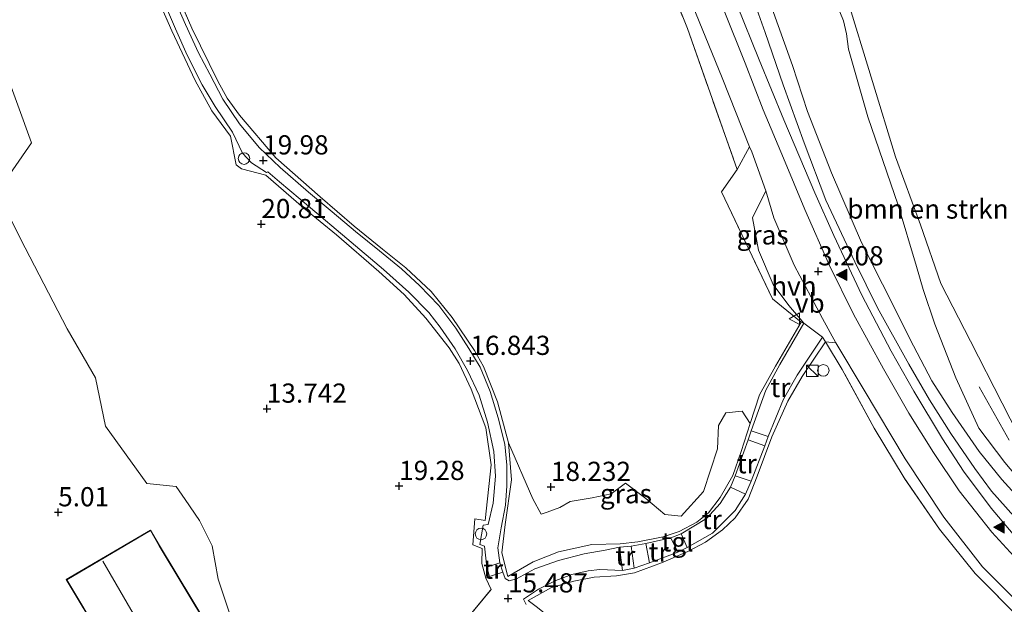
# Model space of a CAD drawing. Units: metres. Extents: x 20000 to 26205, y 387499 to 393752.
# Drawn here: x 25442 to 25570, y 388139 to 388215 of the extents above; entities that cross this region are included whole.
import ezdxf
from ezdxf.enums import TextEntityAlignment as Align

# ---------------------------------------------------------------- set-up
doc = ezdxf.new("R2010")
doc.units = ezdxf.units.M
doc.linetypes.add('IE-TERREINAFSCHEIDING', pattern=[10, 8, -2])
doc.layers.get('0').update_dxf_attribs({"lineweight": 25})
for name, color, linetype, lineweight in [('B-ME-GR-BOMENSTRUIKEN-GV-B6', 93, 'Continuous', 18), ('B-ME-GR-STRUIKEN-GV-B6', 93, 'Continuous', 18), ('B-ME-GW-KRUINLIJN-L-B1', 93, 'Continuous', 18), ('B-ME-IE-GRASLAND-GV-B6', 93, 'Continuous', 18), ('B-ME-IE-GRONDWERKLIJN-GROND_INGERICHT-GV-B6', 253, 'Continuous', 18), ('B-ME-IE-GRONDWERKLIJN-GROND_NIETINGERICHT-GV-B6', 253, 'Continuous', 18), ('B-ME-IE-INRICHTINGSELEMENT-S-B1', 253, 'Continuous', 18), ('B-ME-IE-TERREINAFSCHEIDING-RASTERHEKWERK-L-B1', 8, 'IE-TERREINAFSCHEIDING', 18), ('B-ME-KG-KADASTRAAL-DAKRAND-L-B1', 13, 'Continuous', 18), ('B-ME-KG-KADASTRAAL-NOKLIJN-L-B1', 13, 'Continuous', 18), ('B-ME-OG-BEBOUWING-GV-B6', 173, 'Continuous', 18), ('B-ME-VH-VERH_SOORT-BITUMEN-GV-B6', 8, 'IE-TERREINAFSCHEIDING-NATUURLIJK-HOUTWAL', 18), ('B-ME-VH-VERH_SOORT-HALF_VERHARDING-GV-B6', 8, 'IE-TERREINAFSCHEIDING-NATUURLIJK-HOUTWAL', 18), ('B-ME-VH-VERH_SOORT-TEGELS-GV-B6', 8, 'Continuous', 18), ('B-ME-VW-MARKERING-STREEP-015-L-B1', 7, 'Continuous', 18), ('B-ME-VW-MARKERING-VLAKMARK-S-B1', 7, 'Continuous', 18), ('B-ME-VW-MEUBILAIR_WEGMEUBILAIR-VERKEERSBORD-S-B1', 8, 'Continuous', 18)]:
    doc.layers.add(name, color=color, linetype=linetype, lineweight=lineweight)
doc.layers.add('B-ME-GW-HOOGTEPUNT-S-B1', color=10, linetype='Continuous')
doc.styles.add('NLCS-ISO', font='NLCS-ISO.TTF')
doc.linetypes.add('IE-TERREINAFSCHEIDING-NATUURLIJK-HOUTWAL', pattern='A,7,-1.5,[67,NLCS.SHX,S=0.75,R=45,X=0,Y=0],-1.5,7,-1.5,[70,NLCS.SHX,S=0.75,R=0,X=0,Y=0],-1.5', length=20)

# ---------------------------------------------------------------- blocks, each defined once
blk = doc.blocks.new('hoogtepunt')
for p, q in [((-0.5, 0), (0.5, 0)), ((0, 0.5), (0, -0.5))]:
    blk.add_line(p, q)
blk = doc.blocks.new('verfsymbol')
for color in [252, 253]:
    blk.add_hatch(color=color).paths.add_polyline_path([(0.75, -0.625), (0, 0.75), (-0.75, -0.625)])
blk.add_lwpolyline([(0.75, -0.625), (0, 0.75), (-0.75, -0.625)], close=True)
blk = doc.blocks.new('dtb')
blk.add_circle((0, 0), 0.75)
blk = doc.blocks.new('kast')
blk.add_line((-0.75, -0.75), (0.75, 0.75))
blk.add_lwpolyline([(-0.75, 0.75), (0.75, 0.75), (0.75, -0.75), (-0.75, -0.75)], close=True)
blk = doc.blocks.new('verkeersbord')
for p, q in [((0, 0.75), (-0.75, -0.625)), ((0.75, -0.625), (0, 0.75)), ((-0.75, -0.625), (0.75, -0.625))]:
    blk.add_line(p, q)

msp = doc.modelspace()

# ---------------------------------------------------------------- linework, layer by layer
at = {"layer": 'B-ME-GR-BOMENSTRUIKEN-GV-B6'}
for points in [[(25549.693, 388218.67, 2.168), (25553.15, 388207.422, 2.168), (25556.114, 388197.619, 2.662), (25559.381, 388188.774, 2.463), (25562.016, 388181.136, 2.155), (25565.883, 388173.652, 2.123), (25574.135, 388157.485, 2.062), (25575.079, 388155.804, 2.062), (25575.746, 388154.821, 2.07), (25589.226, 388149.502, 1.759)], [(25573.491, 388151.774, 3.05), (25569.978, 388155.647, 3.208), (25567.016, 388159.263, 3.289), (25563.504, 388164.353, 3.297), (25560.873, 388168.464, 3.342), (25558.481, 388173.029, 3.342), (25554.431, 388181.058, 3.236), (25551.684, 388186.467, 3.143), (25547.783, 388195.565, 3.079), (25544.664, 388203.528, 2.998), (25542.725, 388209.531, 2.888), (25539.793, 388217.633, 2.811)], [(25548.397, 388217.693, 2.884), (25549.346, 388215.337, 2.88), (25549.749, 388213.655, 3.245), (25549.994, 388211.633, 3.491), (25552.506, 388202.847, 3.491), (25556.482, 388191.356, 3.491), (25558.843, 388183.358, 3.564), (25559.749, 388180.345, 3.516), (25561.267, 388175.867, 3.512), (25563.974, 388168.851, 3.447), (25567, 388162.304, 3.378), (25570.362, 388157.856, 3.228), (25574.318, 388153.149, 2.941), (25596.607, 388144.322, 2.034), (25589.226, 388149.502, 1.759)], [(25589.226, 388149.502, 1.759), (25596.607, 388144.322, 2.034), (25574.318, 388153.149, 2.941), (25570.362, 388157.856, 3.228), (25567, 388162.304, 3.378), (25563.974, 388168.851, 3.447), (25561.267, 388175.867, 3.512), (25559.749, 388180.345, 3.516), (25558.843, 388183.358, 3.564), (25556.482, 388191.356, 3.491), (25552.506, 388202.847, 3.491), (25549.994, 388211.633, 3.491), (25549.749, 388213.655, 3.245), (25549.346, 388215.337, 2.88), (25548.397, 388217.693, 2.884)]]:
    msp.add_polyline3d(points, dxfattribs=at)
at = {"layer": 'B-ME-GR-STRUIKEN-GV-B6'}
for points in [[(25521.712, 388232.621, 3.941), (25529.032, 388214.335, 3.69), (25535.497, 388195.996, 3.54), (25533.465, 388193.095, 3.937), (25540.095, 388179.126, 3.516), (25543.855, 388176.129, 3.459), (25542.322, 388173.493, 4.273), (25540.518, 388170.399, 5.018), (25538.44, 388166.665, 6.394), (25537.196, 388162.926, 7.337), (25536.152, 388164.54, 8.665), (25534.034, 388164.298, 9.71), (25533.077, 388162.646, 10.345), (25532.974, 388159.606, 10.584), (25531.142, 388154.082, 11.046), (25528.212, 388150.861, 12.123), (25526.105, 388151.058, 13.519), (25523.623, 388153.142, 15.434), (25520.968, 388155.159, 17.398), (25519.102, 388153.782, 17.398), (25516.628, 388153.253, 17.734), (25513.769, 388152.752, 17.972), (25512.445, 388151.976, 18.171), (25510.767, 388151.392, 18.219), (25509.988, 388151.117, 18.195), (25508.896, 388153.115, 18.195), (25505.738, 388160.387, 17.219), (25504.326, 388165.755, 17.159), (25502.496, 388170.334, 17.082), (25501.324, 388172.411, 16.96), (25498.414, 388176.728, 17.163), (25495.656, 388180.104, 17.604), (25492.379, 388183.17, 17.96), (25489.345, 388185.613, 18.454), (25485.64, 388188.598, 18.924), (25481.24, 388192.442, 19.507), (25475.443, 388197.48, 20.061), (25470.703, 388203.073, 20.102), (25469.128, 388205.282, 20.021), (25467.883, 388207.5, 20.122), (25464.521, 388214.389, 20.28), (25461.457, 388221.399, 21.422)], [(25528.823, 388219.55, 3.083), (25533.58, 388207.917, 3.164), (25537.139, 388198.952, 3.216), (25535.497, 388195.996, 3.54), (25529.032, 388214.335, 3.69), (25521.712, 388232.621, 3.941)], [(25509.339, 388139.089, 16.296), (25508.322, 388139.887, 15.527), (25511.35, 388141.551, 15.122), (25514.239, 388142.412, 14.851), (25516.885, 388142.906, 14.531), (25519.783, 388143.105, 14.382), (25522.155, 388143.5, 13.467), (25525.683, 388144.8, 12.888), (25529.094, 388146.256, 12.082), (25531.408, 388147.457, 11.293), (25533.586, 388149.069, 10.56), (25535.233, 388150.624, 10.37), (25536.956, 388153.078, 9.609), (25538.137, 388156.07, 8.653), (25540.009, 388161.193, 7.617), (25542.113, 388165.808, 6.111), (25543.958, 388169.016, 5.038), (25547.021, 388173.547, 3.35)], [(25547.021, 388173.547, 3.35), (25549.178, 388169.959, 3.544), (25553.338, 388162.315, 3.84), (25557.244, 388155.829, 3.763), (25561.858, 388149.163, 3.815), (25566.499, 388143.408, 3.803), (25572.364, 388137.478, 3.763)]]:
    msp.add_polyline3d(points, dxfattribs=at)
at = {"layer": 'B-ME-GW-KRUINLIJN-L-B1'}
for points in [[(25541.684, 388240.055, 2.787), (25546.712, 388221.751, 3.362), (25547.647, 388219.047, 3.123), (25548.397, 388217.693, 2.884), (25549.346, 388215.337, 2.88), (25549.749, 388213.655, 3.245), (25549.994, 388211.633, 3.491), (25552.506, 388202.847, 3.491), (25556.482, 388191.356, 3.491), (25558.843, 388183.358, 3.564), (25559.749, 388180.345, 3.516), (25561.267, 388175.867, 3.512), (25563.974, 388168.851, 3.447), (25567, 388162.304, 3.378), (25570.362, 388157.856, 3.228), (25574.318, 388153.149, 2.941), (25596.607, 388144.322, 2.034)], [(25510.767, 388151.392, 18.219), (25509.988, 388151.117, 18.195), (25508.896, 388153.115, 18.195)]]:
    msp.add_polyline3d(points, dxfattribs=at)
at = {"layer": 'B-ME-IE-GRASLAND-GV-B6'}
for points in [[(25461.457, 388221.399, 21.422), (25464.521, 388214.389, 20.28), (25467.883, 388207.5, 20.122), (25469.128, 388205.282, 20.021), (25470.703, 388203.073, 20.102), (25475.443, 388197.48, 20.061), (25481.24, 388192.442, 19.507), (25485.64, 388188.598, 18.924), (25489.345, 388185.613, 18.454), (25492.379, 388183.17, 17.96), (25495.656, 388180.104, 17.604), (25498.414, 388176.728, 17.163), (25501.324, 388172.411, 16.96), (25502.496, 388170.334, 17.082), (25504.326, 388165.755, 17.159), (25505.738, 388160.387, 17.219), (25506.114, 388155.583, 17.159), (25505.29, 388149.766, 16.9), (25504.864, 388146.083, 16.604), (25505.643, 388143.019, 15.827), (25508.951, 388144.894, 15.641), (25512.262, 388146.227, 15.268), (25516.572, 388147.163, 14.944), (25520.303, 388147.251, 14.199), (25522.565, 388147.497, 13.301), (25525.869, 388148.184, 12.645), (25527.955, 388148.868, 11.957), (25530.263, 388150.071, 11.281), (25531.774, 388151.299, 10.661), (25533.311, 388153.297, 10.066), (25534.956, 388156.168, 9.204), (25536.043, 388159.26, 8.354), (25537.196, 388162.926, 7.337), (25538.44, 388166.665, 6.394), (25540.518, 388170.399, 5.018), (25542.322, 388173.493, 4.273), (25543.855, 388176.129, 3.459), (25544.203, 388175.983, 3.378), (25541.058, 388170.583, 4.937), (25539.255, 388167.257, 5.993), (25537.331, 388161.975, 7.346), (25536.936, 388160.798, 7.516), (25535.233, 388156.093, 9.058), (25534.66, 388154.645, 9.147), (25533.32, 388152.523, 9.904), (25531.517, 388150.559, 10.989), (25528.226, 388148.568, 11.827), (25526.864, 388148.025, 11.969), (25523.625, 388147.277, 12.985), (25521.713, 388146.961, 13.244), (25520.202, 388146.822, 14.122), (25518.309, 388146.443, 14.467), (25515.586, 388145.935, 14.483), (25512.246, 388145.103, 14.871), (25509.168, 388144.004, 15.305), (25506.773, 388142.702, 15.543), (25505.819, 388142.436, 15.539), (25505.307, 388142.761, 15.539), (25505.01, 388143.558, 15.539), (25504.622, 388144.778, 16.377)], [(25536.753, 388220.523, 2.771), (25539.141, 388213.807, 2.888), (25541.518, 388207.014, 2.888), (25544.228, 388199.453, 2.941), (25547.061, 388191.98, 3.091), (25550.855, 388183.958, 3.277), (25553.774, 388177.969, 3.277), (25557.886, 388170.645, 3.289), (25560.574, 388166.016, 3.33), (25563.314, 388161.598, 3.216), (25566.464, 388157.047, 3.2), (25568.626, 388154.108, 3.184), (25572.623, 388149.657, 3.087)], [(25459.693, 388219.115, 21.037), (25461.897, 388214.014, 20.369), (25464.968, 388207.579, 20.053), (25467.1, 388203.609, 20.057), (25469.532, 388200.303, 19.993), (25470.27, 388196.606, 20.061), (25470.976, 388196.057, 20.066), (25474.166, 388195.223, 20.049), (25479.091, 388190.929, 19.697), (25483.346, 388187.488, 19.098), (25488.843, 388182.683, 18.373), (25492.18, 388179.704, 17.94), (25494.973, 388176.623, 17.305), (25498.033, 388172.763, 17.187), (25499.31, 388170.725, 17.017), (25500.869, 388167.37, 17.264), (25502.81, 388162.339, 17.284), (25503.479, 388157.554, 17.195), (25502.693, 388150.308, 17.017), (25501.374, 388150.506, 17.466), (25501.113, 388147.137, 17.066), (25502.316, 388146.641, 16.79), (25502.276, 388144.681, 16.588), (25502.799, 388142.777, 15.6), (25503.466, 388141.295, 15.523), (25498.271, 388135.026, 15.114)], [(25502.922, 388144.218, 16.377), (25503.259, 388143.016, 15.58), (25502.799, 388142.777, 15.6), (25502.276, 388144.681, 16.588), (25502.316, 388146.641, 16.79), (25501.113, 388147.137, 17.066), (25501.374, 388150.506, 17.466), (25502.693, 388150.308, 17.017), (25503.479, 388157.554, 17.195), (25502.81, 388162.339, 17.284), (25500.869, 388167.37, 17.264), (25499.31, 388170.725, 17.017), (25498.033, 388172.763, 17.187), (25494.973, 388176.623, 17.305), (25492.18, 388179.704, 17.94), (25488.843, 388182.683, 18.373), (25483.346, 388187.488, 19.098), (25479.091, 388190.929, 19.697), (25474.166, 388195.223, 20.049), (25470.976, 388196.057, 20.066), (25470.27, 388196.606, 20.061), (25469.532, 388200.303, 19.993), (25467.1, 388203.609, 20.057), (25464.968, 388207.579, 20.053), (25461.897, 388214.014, 20.369), (25459.693, 388219.115, 21.037)], [(25469.459, 388138.116, 6.544), (25467.925, 388142.635, 7.228), (25467.14, 388147.002, 8.009), (25465.52, 388150.278, 8.374), (25463.644, 388153.006, 8.649), (25462.472, 388154.716, 8.69), (25458.664, 388155.128, 8.111), (25453.274, 388162.558, 7.471), (25451.99, 388168.86, 7.949), (25448.3, 388175.233, 8.038), (25442.823, 388185.763, 8.042), (25439.126, 388192.99, 8.163), (25443.632, 388199.44, 11.159), (25436.667, 388218.612, 12.41)], [(25460.628, 388218.511, 21.045), (25462.408, 388214.285, 20.422), (25463.886, 388210.863, 20.13), (25465.859, 388206.996, 19.916), (25467.544, 388204.173, 19.92), (25469.823, 388200.842, 19.924), (25471.099, 388198.11, 19.98), (25472.273, 388196.864, 19.98), (25474.242, 388195.572, 19.904), (25474.413, 388195.674, 19.904), (25475.942, 388194.375, 19.867), (25479.953, 388191.006, 19.361), (25484.716, 388187.016, 18.896), (25489.462, 388182.963, 18.171), (25492.769, 388180.023, 17.641), (25495.351, 388177.387, 17.333), (25496.829, 388175.449, 17.037), (25498.789, 388172.658, 16.916), (25500.394, 388169.826, 16.928), (25501.937, 388166.589, 17.049), (25502.991, 388163.093, 17.163), (25503.854, 388159.282, 17.155), (25504.061, 388156.054, 17.171), (25503.734, 388152.555, 16.997), (25503.091, 388149.753, 16.811), (25502.427, 388149.689, 16.637), (25501.993, 388147.168, 16.637), (25502.638, 388146.937, 16.637), (25502.922, 388144.218, 16.377)], [(25504.622, 388144.778, 16.377), (25504.342, 388146.717, 16.527), (25504.777, 388149.357, 16.73), (25505.368, 388152.287, 16.989), (25505.547, 388154.797, 17.086), (25505.543, 388157.485, 17.191), (25505.287, 388160.241, 17.13), (25504.386, 388163.672, 17.086), (25503.338, 388167.086, 16.985), (25502.045, 388170.251, 16.786), (25500.589, 388172.673, 16.815), (25498.877, 388175.347, 17.009), (25496.653, 388178.273, 17.224), (25494.148, 388180.87, 17.568), (25491.832, 388183.035, 17.847), (25488.955, 388185.392, 18.333), (25485.836, 388187.893, 18.823), (25482.764, 388190.459, 19.138), (25479.69, 388193.01, 19.483), (25475.998, 388196.225, 19.831), (25473.263, 388198.841, 19.855), (25470.737, 388201.912, 19.847), (25468.553, 388205.13, 19.823), (25466.84, 388208.378, 19.827), (25465.364, 388211.161, 19.968), (25463.699, 388214.867, 20.321), (25461.904, 388218.948, 20.823)], [(25571.937, 388147.962, 3.155), (25568.575, 388151.877, 3.184), (25564.981, 388156.725, 3.2), (25562.235, 388160.927, 3.249), (25558.525, 388167.105, 3.232), (25555.584, 388172.342, 3.228), (25551.745, 388179.611, 3.143), (25548.086, 388187.393, 3.083), (25545.612, 388192.931, 2.994), (25541.598, 388202.425, 2.957), (25538.363, 388210.257, 2.88), (25535.451, 388217.468, 2.779)], [(25544.203, 388175.983, 3.378), (25543.855, 388176.129, 3.459), (25540.095, 388179.126, 3.516), (25533.465, 388193.095, 3.937), (25535.497, 388195.996, 3.54), (25537.139, 388198.952, 3.216), (25537.409, 388198.271, 3.22), (25539.238, 388193.211, 3.172), (25537.525, 388189.685, 3.313), (25538.289, 388185.498, 3.423), (25540.187, 388181.022, 3.406), (25542.24, 388178.263, 3.398), (25544.203, 388175.983, 3.378)], [(25508.064, 388139.347, 15.463), (25507.693, 388140.048, 15.463), (25509.665, 388141.373, 15.284), (25511.907, 388142.475, 14.969), (25514.008, 388143.283, 14.608), (25516.116, 388143.755, 14.418), (25517.625, 388143.934, 14.321), (25520.576, 388143.781, 14.086), (25522.092, 388144.086, 13.244), (25524.104, 388144.763, 12.989), (25527.781, 388146.186, 11.969), (25529.008, 388146.757, 11.827), (25532.305, 388148.646, 10.989), (25535.262, 388151.574, 9.904), (25536.579, 388153.729, 9.147), (25537.336, 388155.403, 9.103), (25539.1, 388160.025, 7.544), (25539.564, 388161.206, 7.346), (25541.565, 388166.084, 5.993), (25543.344, 388169.212, 4.937), (25546.638, 388174.158, 3.378), (25547.021, 388173.547, 3.35), (25543.958, 388169.016, 5.038), (25542.113, 388165.808, 6.111), (25540.009, 388161.193, 7.617), (25538.137, 388156.07, 8.653), (25536.956, 388153.078, 9.609), (25535.233, 388150.624, 10.37), (25533.586, 388149.069, 10.56), (25531.408, 388147.457, 11.293), (25529.094, 388146.256, 12.082), (25525.683, 388144.8, 12.888), (25522.155, 388143.5, 13.467), (25519.783, 388143.105, 14.382), (25516.885, 388142.906, 14.531), (25514.239, 388142.412, 14.851), (25511.35, 388141.551, 15.122), (25508.322, 388139.887, 15.527), (25509.339, 388139.089, 16.296)], [(25572.364, 388137.478, 3.763), (25566.499, 388143.408, 3.803), (25561.858, 388149.163, 3.815), (25557.244, 388155.829, 3.763), (25553.338, 388162.315, 3.84), (25549.178, 388169.959, 3.544), (25547.021, 388173.547, 3.35), (25548.36, 388173.42, 3.451), (25552.029, 388167.242, 3.491), (25557.4, 388158.307, 3.487), (25562.415, 388150.706, 3.447), (25567.446, 388144.269, 3.362), (25572.329, 388139.417, 3.321)], [(25505.738, 388160.387, 17.219), (25508.896, 388153.115, 18.195), (25509.988, 388151.117, 18.195), (25510.767, 388151.392, 18.219), (25512.445, 388151.976, 18.171), (25513.769, 388152.752, 17.972), (25516.628, 388153.253, 17.734), (25519.102, 388153.782, 17.398), (25520.968, 388155.159, 17.398), (25523.623, 388153.142, 15.434), (25526.105, 388151.058, 13.519), (25528.212, 388150.861, 12.123), (25531.142, 388154.082, 11.046), (25532.974, 388159.606, 10.584), (25533.077, 388162.646, 10.345), (25534.034, 388164.298, 9.71), (25536.152, 388164.54, 8.665), (25537.196, 388162.926, 7.337), (25536.043, 388159.26, 8.354), (25534.956, 388156.168, 9.204), (25533.311, 388153.297, 10.066), (25531.774, 388151.299, 10.661), (25530.263, 388150.071, 11.281), (25527.955, 388148.868, 11.957), (25525.869, 388148.184, 12.645), (25522.565, 388147.497, 13.301), (25520.303, 388147.251, 14.199), (25516.572, 388147.163, 14.944), (25512.262, 388146.227, 15.268), (25508.951, 388144.894, 15.641), (25505.643, 388143.019, 15.827), (25504.864, 388146.083, 16.604), (25505.29, 388149.766, 16.9), (25506.114, 388155.583, 17.159), (25505.738, 388160.387, 17.219)]]:
    msp.add_polyline3d(points, dxfattribs=at)
at = {"layer": 'B-ME-IE-GRONDWERKLIJN-GROND_INGERICHT-GV-B6'}
msp.add_polyline3d([(25574.135, 388157.485, 2.062), (25565.883, 388173.652, 2.123), (25562.016, 388181.136, 2.155), (25559.381, 388188.774, 2.463), (25556.114, 388197.619, 2.662), (25553.15, 388207.422, 2.168), (25549.693, 388218.67, 2.168)], dxfattribs=at)
at = {"layer": 'B-ME-IE-GRONDWERKLIJN-GROND_NIETINGERICHT-GV-B6'}
for points in [[(25436.667, 388218.612, 12.41), (25443.632, 388199.44, 11.159), (25439.126, 388192.99, 8.163), (25442.823, 388185.763, 8.042), (25448.3, 388175.233, 8.038), (25451.99, 388168.86, 7.949), (25453.274, 388162.558, 7.471), (25458.664, 388155.128, 8.111), (25462.472, 388154.716, 8.69), (25463.644, 388153.006, 8.649), (25465.52, 388150.278, 8.374)], [(25465.52, 388150.278, 8.374), (25467.14, 388147.002, 8.009), (25467.925, 388142.635, 7.228), (25469.459, 388138.116, 6.544)], [(25448.165, 388142.597, 4.236), (25457.175, 388127.586, 4.236), (25460.637, 388129.637, 4.236), (25460.74, 388129.472, 4.236), (25465.927, 388120.97, 4.236), (25470.709, 388123.852, 4.321), (25473.321, 388125.423, 6.123), (25460.301, 388147.038, 6.123), (25459.147, 388149.039, 6.123), (25448.165, 388142.597, 4.236)]]:
    msp.add_polyline3d(points, dxfattribs=at)
at = {"layer": 'B-ME-IE-TERREINAFSCHEIDING-RASTERHEKWERK-L-B1'}
for points in [[(25459.859, 388366.029, 3.173), (25468.784, 388350.21, 3.742), (25474.67, 388340.96, 3.912), (25490.837, 388312.488, 5.163), (25496.111, 388303.344, 4.977), (25498.496, 388294.498, 4.536), (25508.556, 388269.052, 3.641), (25515.687, 388247.748, 3.625), (25521.712, 388232.621, 3.941), (25529.032, 388214.335, 3.69), (25535.497, 388195.996, 3.54), (25533.465, 388193.095, 3.937), (25540.095, 388179.126, 3.516), (25543.855, 388176.129, 3.459)], [(25461.457, 388221.399, 21.422), (25464.521, 388214.389, 20.28), (25467.883, 388207.5, 20.122), (25469.128, 388205.282, 20.021), (25470.703, 388203.073, 20.102), (25475.443, 388197.48, 20.061), (25481.24, 388192.442, 19.507), (25485.64, 388188.598, 18.924), (25489.345, 388185.613, 18.454), (25492.379, 388183.17, 17.96), (25495.656, 388180.104, 17.604), (25498.414, 388176.728, 17.163), (25501.324, 388172.411, 16.96), (25502.496, 388170.334, 17.082), (25504.326, 388165.755, 17.159), (25505.738, 388160.387, 17.219), (25506.114, 388155.583, 17.159), (25505.29, 388149.766, 16.9), (25504.864, 388146.083, 16.604), (25505.643, 388143.019, 15.827)], [(25502.693, 388150.308, 17.017), (25503.479, 388157.554, 17.195), (25502.81, 388162.339, 17.284), (25500.869, 388167.37, 17.264), (25499.31, 388170.725, 17.017), (25498.033, 388172.763, 17.187), (25494.973, 388176.623, 17.305), (25492.18, 388179.704, 17.94), (25488.843, 388182.683, 18.373), (25483.346, 388187.488, 19.098), (25479.091, 388190.929, 19.697), (25474.166, 388195.223, 20.049), (25470.976, 388196.057, 20.066), (25470.27, 388196.606, 20.061), (25469.532, 388200.303, 19.993), (25467.1, 388203.609, 20.057), (25464.968, 388207.579, 20.053), (25461.897, 388214.014, 20.369), (25459.693, 388219.115, 21.037)], [(25505.643, 388143.019, 15.827), (25508.951, 388144.894, 15.641), (25512.262, 388146.227, 15.268), (25516.572, 388147.163, 14.944), (25520.303, 388147.251, 14.199), (25522.565, 388147.497, 13.301), (25525.869, 388148.184, 12.645), (25527.955, 388148.868, 11.957), (25530.263, 388150.071, 11.281), (25531.774, 388151.299, 10.661), (25533.311, 388153.297, 10.066), (25534.956, 388156.168, 9.204), (25536.043, 388159.26, 8.354), (25537.196, 388162.926, 7.337), (25538.44, 388166.665, 6.394), (25540.518, 388170.399, 5.018), (25542.322, 388173.493, 4.273), (25543.855, 388176.129, 3.459)], [(25513.424, 388135.894, 16.896), (25509.339, 388139.089, 16.296), (25508.322, 388139.887, 15.527), (25511.35, 388141.551, 15.122), (25514.239, 388142.412, 14.851), (25516.885, 388142.906, 14.531), (25519.783, 388143.105, 14.382), (25522.155, 388143.5, 13.467), (25525.683, 388144.8, 12.888), (25529.094, 388146.256, 12.082), (25531.408, 388147.457, 11.293), (25533.586, 388149.069, 10.56), (25535.233, 388150.624, 10.37), (25536.956, 388153.078, 9.609), (25538.137, 388156.07, 8.653), (25540.009, 388161.193, 7.617), (25542.113, 388165.808, 6.111), (25543.958, 388169.016, 5.038), (25547.021, 388173.547, 3.35)], [(25635.242, 388058.537, 6.856), (25631.438, 388062.227, 7.265), (25615.14, 388077.252, 6.609), (25604.614, 388087.766, 5.876), (25597.952, 388094.957, 5.188), (25592.895, 388100.267, 4.963), (25590.837, 388102.428, 4.872), (25587.833, 388105.702, 5.175), (25583.146, 388110.81, 5.649), (25581.459, 388129.806, 3.443), (25572.364, 388137.478, 3.763), (25566.499, 388143.408, 3.803), (25561.858, 388149.163, 3.815), (25557.244, 388155.829, 3.763), (25553.338, 388162.315, 3.84), (25549.178, 388169.959, 3.544), (25547.021, 388173.547, 3.35)], [(25567.003, 388167.709, 2.487), (25573.506, 388156.089, 2.783), (25574.542, 388154.331, 2.718), (25576.792, 388152.783, 2.504), (25589.226, 388149.502, 1.759), (25596.455, 388147.064, 1.872), (25607.575, 388144.675, 1.734), (25610.154, 388144.705, 1.645), (25617.295, 388142.16, 1.196), (25620.708, 388140.688, 0.998)], [(25488.082, 388128.793, 14.361), (25490.783, 388130.387, 14.629), (25490.25, 388131.107, 15.179), (25489.391, 388133.045, 15.147), (25489.609, 388135.555, 15.539), (25492.569, 388135.357, 15.531), (25493.399, 388136.573, 15.62), (25494.654, 388137.465, 15.645), (25496.553, 388137.212, 15.689), (25498.271, 388135.026, 15.114), (25503.466, 388141.295, 15.523), (25502.799, 388142.777, 15.6), (25502.276, 388144.681, 16.588), (25502.316, 388146.641, 16.79), (25501.113, 388147.137, 17.066), (25501.374, 388150.506, 17.466), (25502.693, 388150.308, 17.017)]]:
    msp.add_polyline3d(points, dxfattribs=at)
at = {"layer": 'B-ME-KG-KADASTRAAL-DAKRAND-L-B1'}
msp.add_polyline3d([(25465.944, 388121.038, 8.418), (25460.783, 388129.498, 8.422), (25460.654, 388129.705, 9.163), (25457.192, 388127.654, 8.641), (25448.234, 388142.579, 8.641), (25459.129, 388148.97, 8.236), (25460.258, 388147.012, 8.216), (25473.252, 388125.44, 8.216), (25465.944, 388121.038, 8.418)], dxfattribs=at)
at = {"layer": 'B-ME-KG-KADASTRAAL-NOKLIJN-L-B1'}
msp.add_line((25452.91, 388145.008, 9.649), (25461.433, 388130.431, 9.621), dxfattribs=at)
at = {"layer": 'B-ME-OG-BEBOUWING-GV-B6'}
for points in [[(25537.331, 388161.975, 7.346), (25539.255, 388167.257, 5.993), (25541.058, 388170.583, 4.937), (25544.203, 388175.983, 3.378), (25546.638, 388174.158, 3.378), (25543.344, 388169.212, 4.937), (25541.565, 388166.084, 5.993), (25539.564, 388161.206, 7.346), (25537.331, 388161.975, 7.346)], [(25535.233, 388156.093, 9.058), (25536.936, 388160.798, 7.516), (25539.1, 388160.025, 7.544), (25537.336, 388155.403, 9.103), (25535.233, 388156.093, 9.058)], [(25529.008, 388146.757, 11.827), (25528.226, 388148.568, 11.827), (25531.517, 388150.559, 10.989), (25533.32, 388152.523, 9.904), (25534.66, 388154.645, 9.147), (25536.579, 388153.729, 9.147), (25535.262, 388151.574, 9.904), (25532.305, 388148.646, 10.989), (25529.008, 388146.757, 11.827)], [(25524.104, 388144.763, 12.989), (25523.625, 388147.277, 12.985), (25526.864, 388148.025, 11.969), (25527.781, 388146.186, 11.969), (25524.104, 388144.763, 12.989)], [(25520.202, 388146.822, 14.122), (25521.713, 388146.961, 13.244), (25522.092, 388144.086, 13.244), (25520.576, 388143.781, 14.086), (25520.202, 388146.822, 14.122)], [(25502.922, 388144.218, 16.377), (25504.622, 388144.778, 16.377), (25505.01, 388143.558, 15.539), (25503.259, 388143.016, 15.58), (25502.922, 388144.218, 16.377)]]:
    msp.add_polyline3d(points, dxfattribs=at)
at = {"layer": 'B-ME-VH-VERH_SOORT-BITUMEN-GV-B6'}
for points in [[(25572.329, 388139.417, 3.321), (25567.446, 388144.269, 3.362), (25562.415, 388150.706, 3.447), (25557.4, 388158.307, 3.487), (25552.029, 388167.242, 3.491), (25548.36, 388173.42, 3.451), (25546.61, 388176.595, 3.33), (25542.922, 388183.521, 3.289), (25540.285, 388189.697, 3.176), (25539.238, 388193.211, 3.172), (25537.409, 388198.271, 3.22), (25537.139, 388198.952, 3.216), (25533.58, 388207.917, 3.164), (25528.823, 388219.55, 3.083)], [(25535.451, 388217.468, 2.779), (25538.363, 388210.257, 2.88), (25541.598, 388202.425, 2.957), (25545.612, 388192.931, 2.994), (25548.086, 388187.393, 3.083), (25551.745, 388179.611, 3.143), (25555.584, 388172.342, 3.228), (25558.525, 388167.105, 3.232), (25562.235, 388160.927, 3.249), (25564.981, 388156.725, 3.2), (25568.575, 388151.877, 3.184), (25571.937, 388147.962, 3.155)]]:
    msp.add_polyline3d(points, dxfattribs=at)
at = {"layer": 'B-ME-VH-VERH_SOORT-HALF_VERHARDING-GV-B6'}
for points in [[(25572.623, 388149.657, 3.087), (25568.626, 388154.108, 3.184), (25566.464, 388157.047, 3.2), (25563.314, 388161.598, 3.216), (25560.574, 388166.016, 3.33), (25557.886, 388170.645, 3.289), (25553.774, 388177.969, 3.277), (25550.855, 388183.958, 3.277), (25547.061, 388191.98, 3.091), (25544.228, 388199.453, 2.941), (25541.518, 388207.014, 2.888), (25539.141, 388213.807, 2.888), (25536.753, 388220.523, 2.771)], [(25539.793, 388217.633, 2.811), (25542.725, 388209.531, 2.888), (25544.664, 388203.528, 2.998), (25547.783, 388195.565, 3.079), (25551.684, 388186.467, 3.143), (25554.431, 388181.058, 3.236), (25558.481, 388173.029, 3.342), (25560.873, 388168.464, 3.342), (25563.504, 388164.353, 3.297), (25567.016, 388159.263, 3.289), (25569.978, 388155.647, 3.208), (25573.491, 388151.774, 3.05)], [(25544.203, 388175.983, 3.378), (25542.24, 388178.263, 3.398), (25540.187, 388181.022, 3.406), (25538.289, 388185.498, 3.423), (25537.525, 388189.685, 3.313), (25539.238, 388193.211, 3.172), (25540.285, 388189.697, 3.176), (25542.922, 388183.521, 3.289), (25546.61, 388176.595, 3.33), (25548.36, 388173.42, 3.451), (25547.021, 388173.547, 3.35), (25546.638, 388174.158, 3.378), (25544.203, 388175.983, 3.378)]]:
    msp.add_polyline3d(points, dxfattribs=at)
at = {"layer": 'B-ME-VH-VERH_SOORT-TEGELS-GV-B6'}
for points in [[(25502.922, 388144.218, 16.377), (25502.638, 388146.937, 16.637), (25501.993, 388147.168, 16.637), (25502.427, 388149.689, 16.637), (25503.091, 388149.753, 16.811), (25503.734, 388152.555, 16.997), (25504.061, 388156.054, 17.171), (25503.854, 388159.282, 17.155), (25502.991, 388163.093, 17.163), (25501.937, 388166.589, 17.049), (25500.394, 388169.826, 16.928), (25498.789, 388172.658, 16.916), (25496.829, 388175.449, 17.037), (25495.351, 388177.387, 17.333), (25492.769, 388180.023, 17.641), (25489.462, 388182.963, 18.171), (25484.716, 388187.016, 18.896), (25479.953, 388191.006, 19.361), (25475.942, 388194.375, 19.867), (25474.413, 388195.674, 19.904), (25474.242, 388195.572, 19.904), (25472.273, 388196.864, 19.98), (25471.099, 388198.11, 19.98), (25469.823, 388200.842, 19.924), (25467.544, 388204.173, 19.92), (25465.859, 388206.996, 19.916), (25463.886, 388210.863, 20.13), (25462.408, 388214.285, 20.422), (25460.628, 388218.511, 21.045)], [(25461.904, 388218.948, 20.823), (25463.699, 388214.867, 20.321), (25465.364, 388211.161, 19.968), (25466.84, 388208.378, 19.827), (25468.553, 388205.13, 19.823), (25470.737, 388201.912, 19.847), (25473.263, 388198.841, 19.855), (25475.998, 388196.225, 19.831), (25479.69, 388193.01, 19.483), (25482.764, 388190.459, 19.138), (25485.836, 388187.893, 18.823), (25488.955, 388185.392, 18.333), (25491.832, 388183.035, 17.847), (25494.148, 388180.87, 17.568), (25496.653, 388178.273, 17.224), (25498.877, 388175.347, 17.009), (25500.589, 388172.673, 16.815), (25502.045, 388170.251, 16.786), (25503.338, 388167.086, 16.985), (25504.386, 388163.672, 17.086), (25505.287, 388160.241, 17.13), (25505.543, 388157.485, 17.191), (25505.547, 388154.797, 17.086), (25505.368, 388152.287, 16.989), (25504.777, 388149.357, 16.73), (25504.342, 388146.717, 16.527), (25504.622, 388144.778, 16.377), (25502.922, 388144.218, 16.377)], [(25536.936, 388160.798, 7.516), (25537.331, 388161.975, 7.346), (25539.564, 388161.206, 7.346), (25539.1, 388160.025, 7.544), (25536.936, 388160.798, 7.516)], [(25534.66, 388154.645, 9.147), (25535.233, 388156.093, 9.058), (25537.336, 388155.403, 9.103), (25536.579, 388153.729, 9.147), (25534.66, 388154.645, 9.147)], [(25526.864, 388148.025, 11.969), (25528.226, 388148.568, 11.827), (25529.008, 388146.757, 11.827), (25527.781, 388146.186, 11.969), (25526.864, 388148.025, 11.969)], [(25498.271, 388135.026, 15.114), (25503.466, 388141.295, 15.523), (25502.799, 388142.777, 15.6), (25503.259, 388143.016, 15.58), (25505.01, 388143.558, 15.539), (25505.307, 388142.761, 15.539), (25505.819, 388142.436, 15.539), (25506.773, 388142.702, 15.543), (25509.168, 388144.004, 15.305), (25512.246, 388145.103, 14.871), (25515.586, 388145.935, 14.483), (25518.309, 388146.443, 14.467), (25520.202, 388146.822, 14.122), (25520.576, 388143.781, 14.086), (25517.625, 388143.934, 14.321), (25516.116, 388143.755, 14.418), (25514.008, 388143.283, 14.608), (25511.907, 388142.475, 14.969), (25509.665, 388141.373, 15.284), (25507.693, 388140.048, 15.463), (25508.064, 388139.347, 15.463)], [(25521.713, 388146.961, 13.244), (25523.625, 388147.277, 12.985), (25524.104, 388144.763, 12.989), (25522.092, 388144.086, 13.244), (25521.713, 388146.961, 13.244)]]:
    msp.add_polyline3d(points, dxfattribs=at)
at = {"layer": 'B-ME-VW-MARKERING-STREEP-015-L-B1'}
msp.add_polyline3d([(25533.827, 388216.616, 2.799), (25536.577, 388209.838, 2.88), (25538.886, 388203.754, 2.953), (25541.56, 388197.463, 3.03), (25544.315, 388190.768, 3.131), (25547.488, 388183.591, 3.131), (25550.659, 388177.159, 3.131), (25554.584, 388170.039, 3.216), (25557.883, 388164.272, 3.325), (25561.08, 388159.146, 3.394), (25564.44, 388154.159, 3.39), (25568.653, 388148.757, 3.309), (25572.496, 388144.605, 3.212)], dxfattribs=at)

# ---------------------------------------------------------------- block references
at = {"layer": 'B-ME-GW-HOOGTEPUNT-S-B1', "rotation": 90}
for p in [(25473.803, 388197.16, 19.98), (25473.803, 388197.16, 19.98), (25473.559, 388188.866, 20.81), (25473.559, 388188.866, 20.81), (25546.066, 388182.721, 3.208), (25546.066, 388182.721, 3.208), (25500.784, 388171.062, 16.843), (25500.784, 388171.062, 16.843), (25474.282, 388164.843, 13.742), (25474.282, 388164.843, 13.742), (25491.506, 388154.782, 19.28), (25491.506, 388154.782, 19.28), (25511.272, 388154.655, 18.232), (25511.272, 388154.655, 18.232), (25447.112, 388151.354, 5.01), (25447.112, 388151.354, 5.01), (25505.678, 388140.146, 15.487), (25505.678, 388140.146, 15.487)]:
    msp.add_blockref('hoogtepunt', p, dxfattribs=at)
at = {"layer": 'B-ME-IE-INRICHTINGSELEMENT-S-B1', "rotation": 90}
for name, p in [('dtb', (25471.306, 388197.403, 20.308)), ('kast', (25545.299, 388169.777, 6.313)), ('dtb', (25546.731, 388169.834, 4.479)), ('dtb', (25502.163, 388148.542, 17.134))]:
    msp.add_blockref(name, p, dxfattribs=at)
at = {"layer": 'B-ME-VW-MARKERING-VLAKMARK-S-B1', "rotation": 90}
for p in [(25549.163, 388182.278, 3.208), (25569.656, 388149.412, 3.07)]:
    msp.add_blockref('verfsymbol', p, dxfattribs=at)
at = {"layer": 'B-ME-VW-MEUBILAIR_WEGMEUBILAIR-VERKEERSBORD-S-B1', "rotation": 90}
msp.add_blockref('verkeersbord', (25543.025, 388176.556, 3.406), dxfattribs=at)

# ---------------------------------------------------------------- texts
at = {"layer": 'B-ME-GR-BOMENSTRUIKEN-GV-B6', "ltscale": 0.2, "style": 'NLCS-ISO'}
msp.add_text('bmn en strkn', height=2.5, dxfattribs=at).set_placement((25560.3596, 388190.8336), align=Align.MIDDLE_CENTER)
at = {"layer": 'B-ME-GW-HOOGTEPUNT-S-B1', "ltscale": 0.2, "style": 'NLCS-ISO'}
for s, p in [('19.98', (25473.803, 388197.16, 19.98)), ('19.98', (25473.803, 388197.16, 19.98)), ('20.81', (25473.559, 388188.866, 20.81)), ('20.81', (25473.559, 388188.866, 20.81)), ('3.208', (25546.066, 388182.721, 3.208)), ('3.208', (25546.066, 388182.721, 3.208)), ('16.843', (25500.784, 388171.062, 16.843)), ('16.843', (25500.784, 388171.062, 16.843)), ('13.742', (25474.282, 388164.843, 13.742)), ('13.742', (25474.282, 388164.843, 13.742)), ('19.28', (25491.506, 388154.782, 19.28)), ('19.28', (25491.506, 388154.782, 19.28)), ('18.232', (25511.272, 388154.655, 18.232)), ('18.232', (25511.272, 388154.655, 18.232)), ('5.01', (25447.112, 388151.354, 5.01)), ('5.01', (25447.112, 388151.354, 5.01)), ('15.487', (25505.678, 388140.146, 15.487)), ('15.487', (25505.678, 388140.146, 15.487))]:
    msp.add_text(s, height=2.5, dxfattribs=at).set_placement(p, align=Align.BOTTOM_LEFT)
at = {"layer": 'B-ME-IE-GRASLAND-GV-B6', "ltscale": 0.2, "style": 'NLCS-ISO'}
for p in [(25538.834, 388187.4675), (25521.03, 388153.7795)]:
    msp.add_text('gras', height=2.5, dxfattribs=at).set_placement(p, align=Align.MIDDLE_CENTER)
at = {"layer": 'B-ME-OG-BEBOUWING-GV-B6', "ltscale": 0.2, "style": 'NLCS-ISO'}
for p in [(25541.1432, 388167.6037), (25536.7676, 388157.6824), (25532.2094, 388150.4176), (25525.2956, 388146.2028), (25520.957, 388145.6944), (25503.747, 388143.9576)]:
    msp.add_text('tr', height=2.5, dxfattribs=at).set_placement(p, align=Align.MIDDLE_CENTER)
at = {"layer": 'B-ME-VH-VERH_SOORT-HALF_VERHARDING-GV-B6', "ltscale": 0.2, "style": 'NLCS-ISO'}
msp.add_text('hvh', height=2.5, dxfattribs=at).set_placement((25542.9016, 388180.8141), align=Align.MIDDLE_CENTER)
at = {"layer": 'B-ME-VH-VERH_SOORT-TEGELS-GV-B6', "ltscale": 0.2, "style": 'NLCS-ISO'}
msp.add_text('tgl', height=2.5, dxfattribs=at).set_placement((25527.7486, 388147.5122), align=Align.MIDDLE_CENTER)
at = {"layer": 'B-ME-VW-MEUBILAIR_WEGMEUBILAIR-VERKEERSBORD-S-B1', "ltscale": 0.2, "style": 'NLCS-ISO'}
msp.add_text('vb', height=2.5, dxfattribs=at).set_placement((25543.025, 388176.556, 3.406), align=Align.BOTTOM_LEFT)

doc.saveas('drawing.dxf')
